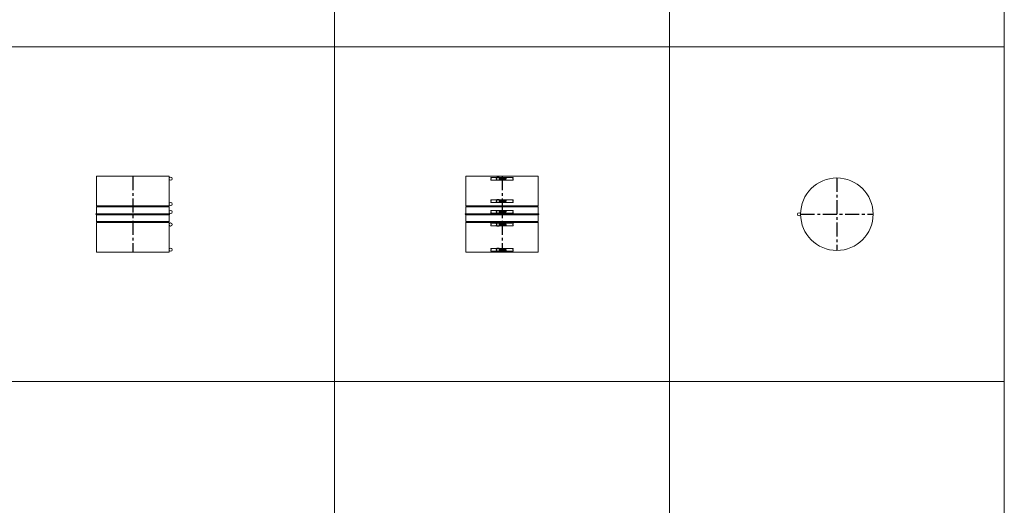
# Model space of a CAD drawing. Extents: x -14214 to 130524, y -33462 to 7217.
# Drawn here: x 45435 to 49846, y -19990 to -17813 of the extents above; entities that cross this region are included whole.
import ezdxf

# ---------------------------------------------------------------- set-up
doc = ezdxf.new("R2010")
doc.units = 0
doc.linetypes.add('CENTER', pattern=[2, 1.25, -0.25, 0.25, -0.25])
doc.layers.get('0').update_dxf_attribs({"linetype": 'CONTINUOUS'})
doc.layers.add('Z-BORDER ONTOP', color=7, linetype='CONTINUOUS', lineweight=25)
doc.layers.add('Z-PART ONTOP', color=3, linetype='CONTINUOUS', lineweight=25)

# ---------------------------------------------------------------- blocks, each defined once
blk = doc.blocks.new('AMSK 25 front')
at = {"color": 0, "lineweight": 5}
for p, q in [((-162.5, 340), (162.5, 340)), ((-162.5, 207.5), (-162.5, 340)), ((-50, 335), (-50, 331)), ((-50, 335), (50, 335)), ((-50, 327), (-50, 323)), ((-50, 323), (50, 323)), ((-26.1, 330.5), (-25.1, 331.5)), ((-26.1, 330.5), (-26.1, 330)), ((-26.1, 330), (-25.1, 330)), ((-26.1, 328), (-26.1, 327.5)), ((-26.1, 328), (-25.1, 328)), ((-25.1, 326.5), (-26.1, 327.5)), ((-22.6, 331.5), (-25.1, 331.5)), ((-25.1, 326.5), (-25.1, 331.5)), ((-25.1, 326.5), (-22.6, 326.5)), ((-12.6, 336), (-22.6, 336)), ((-22.6, 336), (-22.6, 322)), ((-22.6, 329), (-22.6, 331.5)), ((-22.6, 322), (-12.6, 322)), ((-12.6, 329), (-12.6, 336)), ((-12.6, 322), (-12.6, 329)), ((-11.9, 326), (-11.4, 329)), ((-11.4, 329), (-10.9, 332)), ((-11.4, 326), (-10.9, 329)), ((-10.9, 329), (-10.4, 332)), ((-10.9, 326), (-10.4, 329)), ((-10.4, 329), (-9.9, 332)), ((-10.4, 326), (-9.9, 329)), ((-9.9, 329), (-9.4, 332)), ((-9.9, 326), (-9.4, 329)), ((-9.4, 329), (-8.9, 332)), ((-9.4, 326), (-8.9, 329)), ((-8.9, 329), (-8.4, 332)), ((-8.9, 326), (-8.4, 329)), ((-8.4, 329), (-7.9, 332)), ((-8.4, 326), (-7.9, 329)), ((-7.9, 329), (-7.4, 332)), ((-7.9, 326), (-7.4, 329)), ((-7.4, 329), (-6.9, 332)), ((-7.4, 326), (-6.9, 329)), ((-6.9, 329), (-6.4, 332)), ((-6.9, 326), (-6.4, 329)), ((-6.4, 329), (-5.9, 332)), ((-6.4, 326), (-5.9, 329)), ((-5.9, 329), (-5.4, 332)), ((-5.9, 326), (-5.4, 329)), ((-5.4, 329), (-4.9, 332)), ((-5.4, 326), (-4.9, 329)), ((-4.9, 329), (-4.4, 332)), ((-4.9, 326), (-4.4, 329)), ((-4.4, 329), (-3.9, 332)), ((-4.4, 326), (-3.9, 329)), ((-3.9, 329), (-3.4, 332)), ((-3.9, 326), (-3.4, 329)), ((-3.4, 329), (-2.9, 332)), ((-3.4, 326), (-2.9, 329)), ((-2.9, 329), (-2.4, 332)), ((-2.9, 326), (-2.4, 329)), ((-2.4, 329), (-1.9, 332)), ((-2.4, 326), (-1.9, 329)), ((-1.9, 329), (-1.4, 332)), ((-1.9, 326), (-1.4, 329)), ((-1.4, 329), (-0.9, 332)), ((-1.4, 326), (-0.9, 329)), ((-0.9, 329), (-0.4, 332)), ((-0.9, 326), (-0.4, 329)), ((-0.4, 329), (0.1, 332)), ((-0.4, 326), (0.1, 329)), ((0.1, 329), (0.6, 332)), ((0.1, 326), (0.6, 329)), ((0.6, 329), (1.1, 332)), ((0.6, 326), (1.1, 329)), ((1.1, 329), (1.6, 332)), ((1.1, 326), (1.6, 329)), ((1.6, 329), (2.1, 332)), ((1.6, 326), (2.1, 329)), ((2.1, 329), (2.6, 332)), ((2.1, 326), (2.6, 329)), ((2.6, 329), (3.1, 332)), ((2.6, 326), (3.1, 329)), ((3.1, 329), (3.6, 332)), ((3.1, 326), (3.6, 329)), ((3.6, 329), (4.1, 332)), ((3.6, 326), (4.1, 329)), ((4.1, 329), (4.6, 332)), ((4.1, 326), (4.6, 329)), ((4.6, 329), (5.1, 332)), ((4.6, 326), (5.1, 329)), ((5.1, 329), (5.6, 332)), ((5.1, 326), (5.6, 329)), ((5.6, 329), (6.1, 332)), ((5.6, 326), (6.1, 329)), ((6.1, 329), (6.6, 332)), ((6.1, 326), (6.6, 329)), ((6.6, 329), (7.1, 332)), ((6.6, 326), (7.1, 329)), ((7.1, 329), (7.6, 332)), ((7.1, 326), (7.6, 329)), ((7.6, 329), (8.1, 332)), ((7.6, 326), (8.1, 329)), ((8.1, 329), (8.6, 332)), ((8.1, 326), (8.6, 329)), ((8.6, 329), (9.1, 332)), ((8.6, 326), (9.1, 329)), ((9.1, 329), (9.6, 332)), ((9.1, 326), (9.6, 329)), ((9.6, 329), (10.1, 332)), ((9.6, 326), (10.1, 329)), ((10.1, 329), (10.6, 332)), ((10.1, 326), (10.6, 329)), ((10.6, 329), (11.1, 332)), ((10.6, 326), (11.1, 329)), ((11.1, 329), (11.6, 332)), ((11.1, 326), (11.6, 329)), ((11.6, 329), (12.1, 332)), ((11.6, 326), (12.1, 329)), ((12.1, 329), (12.6, 332)), ((12.1, 326), (12.6, 329)), ((12.6, 329), (13.1, 332)), ((12.6, 326), (13.1, 329)), ((13.1, 329), (13.6, 332)), ((13.1, 326), (13.6, 329)), ((13.6, 329), (14.1, 332)), ((13.6, 326), (14.1, 329)), ((14.1, 329), (14.6, 332)), ((14.1, 326), (14.6, 329)), ((14.6, 329), (15.1, 332)), ((14.6, 326), (15.1, 329)), ((15.1, 329), (15.6, 332)), ((15.1, 326), (15.6, 329)), ((15.6, 329), (16.1, 332)), ((15.6, 326), (16.1, 329)), ((16.1, 329), (16.6, 332)), ((16.1, 326), (16.6, 329)), ((16.6, 329), (17.1, 332)), ((16.6, 326), (17.1, 329)), ((17.1, 329), (17.6, 332)), ((17.1, 326), (17.6, 329)), ((17.6, 329), (18.1, 332)), ((17.6, 326), (18.1, 329)), ((18.1, 329), (18.6, 332)), ((50, 331), (50, 335)), ((50, 323), (50, 327)), ((162.5, 340), (162.5, 207.5)), ((-50, 235), (-50, 231)), ((-50, 235), (50, 235)), ((-50, 227), (-50, 223)), ((-50, 223), (50, 223)), ((-26.1, 230.5), (-25.1, 231.5)), ((-26.1, 230.5), (-26.1, 230)), ((-26.1, 230), (-25.1, 230)), ((-26.1, 228), (-26.1, 227.5)), ((-26.1, 228), (-25.1, 228)), ((-25.1, 226.5), (-26.1, 227.5)), ((-22.6, 231.5), (-25.1, 231.5)), ((-25.1, 226.5), (-25.1, 231.5)), ((-25.1, 226.5), (-22.6, 226.5)), ((-12.6, 236), (-22.6, 236)), ((-22.6, 236), (-22.6, 222)), ((-22.6, 229), (-22.6, 231.5)), ((-22.6, 222), (-12.6, 222)), ((-12.6, 229), (-12.6, 236)), ((-12.6, 222), (-12.6, 229)), ((-11.9, 226), (-11.4, 229)), ((-11.4, 229), (-10.9, 232)), ((-11.4, 226), (-10.9, 229)), ((-10.9, 229), (-10.4, 232)), ((-10.9, 226), (-10.4, 229)), ((-10.4, 229), (-9.9, 232)), ((-10.4, 226), (-9.9, 229)), ((-9.9, 229), (-9.4, 232)), ((-9.9, 226), (-9.4, 229)), ((-9.4, 229), (-8.9, 232)), ((-9.4, 226), (-8.9, 229)), ((-8.9, 229), (-8.4, 232)), ((-8.9, 226), (-8.4, 229)), ((-8.4, 229), (-7.9, 232)), ((-8.4, 226), (-7.9, 229)), ((-7.9, 229), (-7.4, 232)), ((-7.9, 226), (-7.4, 229)), ((-7.4, 229), (-6.9, 232)), ((-7.4, 226), (-6.9, 229)), ((-6.9, 229), (-6.4, 232)), ((-6.9, 226), (-6.4, 229)), ((-6.4, 229), (-5.9, 232)), ((-6.4, 226), (-5.9, 229)), ((-5.9, 229), (-5.4, 232)), ((-5.9, 226), (-5.4, 229)), ((-5.4, 229), (-4.9, 232)), ((-5.4, 226), (-4.9, 229)), ((-4.9, 229), (-4.4, 232)), ((-4.9, 226), (-4.4, 229)), ((-4.4, 229), (-3.9, 232)), ((-4.4, 226), (-3.9, 229)), ((-3.9, 229), (-3.4, 232)), ((-3.9, 226), (-3.4, 229)), ((-3.4, 229), (-2.9, 232)), ((-3.4, 226), (-2.9, 229)), ((-2.9, 229), (-2.4, 232)), ((-2.9, 226), (-2.4, 229)), ((-2.4, 229), (-1.9, 232)), ((-2.4, 226), (-1.9, 229)), ((-1.9, 229), (-1.4, 232)), ((-1.9, 226), (-1.4, 229)), ((-1.4, 229), (-0.9, 232)), ((-1.4, 226), (-0.9, 229)), ((-0.9, 229), (-0.4, 232)), ((-0.9, 226), (-0.4, 229)), ((-0.4, 229), (0.1, 232)), ((-0.4, 226), (0.1, 229)), ((0, 235), (0, 223)), ((0.1, 229), (0.6, 232)), ((0.1, 226), (0.6, 229)), ((0.6, 229), (1.1, 232)), ((0.6, 226), (1.1, 229)), ((1.1, 229), (1.6, 232)), ((1.1, 226), (1.6, 229)), ((1.6, 229), (2.1, 232)), ((1.6, 226), (2.1, 229)), ((2.1, 229), (2.6, 232)), ((2.1, 226), (2.6, 229)), ((2.6, 229), (3.1, 232)), ((2.6, 226), (3.1, 229)), ((3.1, 229), (3.6, 232)), ((3.1, 226), (3.6, 229)), ((3.6, 229), (4.1, 232)), ((3.6, 226), (4.1, 229)), ((4.1, 229), (4.6, 232)), ((4.1, 226), (4.6, 229)), ((4.6, 229), (5.1, 232)), ((4.6, 226), (5.1, 229)), ((5.1, 229), (5.6, 232)), ((5.1, 226), (5.6, 229)), ((5.6, 229), (6.1, 232)), ((5.6, 226), (6.1, 229)), ((6.1, 229), (6.6, 232)), ((6.1, 226), (6.6, 229)), ((6.6, 229), (7.1, 232)), ((6.6, 226), (7.1, 229)), ((7.1, 229), (7.6, 232)), ((7.1, 226), (7.6, 229)), ((7.6, 229), (8.1, 232)), ((7.6, 226), (8.1, 229)), ((8.1, 229), (8.6, 232)), ((8.1, 226), (8.6, 229)), ((8.6, 229), (9.1, 232)), ((8.6, 226), (9.1, 229)), ((9.1, 229), (9.6, 232)), ((9.1, 226), (9.6, 229)), ((9.6, 229), (10.1, 232)), ((9.6, 226), (10.1, 229)), ((10.1, 229), (10.6, 232)), ((10.1, 226), (10.6, 229)), ((10.6, 229), (11.1, 232)), ((10.6, 226), (11.1, 229)), ((11.1, 229), (11.6, 232)), ((11.1, 226), (11.6, 229)), ((11.6, 229), (12.1, 232)), ((11.6, 226), (12.1, 229)), ((12.1, 229), (12.6, 232)), ((12.1, 226), (12.6, 229)), ((12.6, 229), (13.1, 232)), ((12.6, 226), (13.1, 229)), ((13.1, 229), (13.6, 232)), ((13.1, 226), (13.6, 229)), ((13.6, 229), (14.1, 232)), ((13.6, 226), (14.1, 229)), ((14.1, 229), (14.6, 232)), ((14.1, 226), (14.6, 229)), ((14.6, 229), (15.1, 232)), ((14.6, 226), (15.1, 229)), ((15.1, 229), (15.6, 232)), ((15.1, 226), (15.6, 229)), ((15.6, 229), (16.1, 232)), ((15.6, 226), (16.1, 229)), ((16.1, 229), (16.6, 232)), ((16.1, 226), (16.6, 229)), ((16.6, 229), (17.1, 232)), ((16.6, 226), (17.1, 229)), ((17.1, 229), (17.6, 232)), ((17.1, 226), (17.6, 229)), ((17.6, 229), (18.1, 232)), ((17.6, 226), (18.1, 229)), ((18.1, 229), (18.6, 232)), ((50, 231), (50, 235)), ((50, 223), (50, 227)), ((162.5, 207.5), (-162.5, 207.5)), ((-160, 205), (-162.5, 207.5)), ((-160, 205), (-162.5, 202.5)), ((-162.5, 185), (-162.5, 202.5)), ((162.5, 202.5), (-162.5, 202.5)), ((-162.5, 172.5), (-162.5, 185)), ((-50, 186.5), (-50, 182.5)), ((-50, 186.5), (50, 186.5)), ((-50, 178.5), (-50, 174.5)), ((-26.1, 182), (-25.1, 183)), ((-26.1, 182), (-26.1, 181.5)), ((-26.1, 181.5), (-25.1, 181.5)), ((-26.1, 179.5), (-26.1, 179)), ((-26.1, 179.5), (-25.1, 179.5)), ((-25.1, 178), (-26.1, 179)), ((-22.6, 183), (-25.1, 183)), ((-25.1, 178), (-25.1, 183)), ((-25.1, 178), (-22.6, 178)), ((-12.6, 187.5), (-22.6, 187.5)), ((-22.6, 187.5), (-22.6, 173.5)), ((-22.6, 180.5), (-22.6, 183)), ((-12.6, 180.5), (-12.6, 187.5)), ((-12.6, 173.5), (-12.6, 180.5)), ((-11.9, 177.6), (-11.4, 180.5)), ((-11.4, 180.5), (-10.9, 183.5)), ((-11.4, 177.6), (-10.9, 180.5)), ((-10.9, 180.5), (-10.4, 183.5)), ((-10.9, 177.6), (-10.4, 180.5)), ((-10.4, 180.5), (-9.9, 183.5)), ((-10.4, 177.6), (-9.9, 180.5)), ((-9.9, 180.5), (-9.4, 183.5)), ((-9.9, 177.6), (-9.4, 180.5)), ((-9.4, 180.5), (-8.9, 183.5)), ((-9.4, 177.6), (-8.9, 180.5)), ((-8.9, 180.5), (-8.4, 183.5)), ((-8.9, 177.6), (-8.4, 180.5)), ((-8.4, 180.5), (-7.9, 183.5)), ((-8.4, 177.6), (-7.9, 180.5)), ((-7.9, 180.5), (-7.4, 183.5)), ((-7.9, 177.6), (-7.4, 180.5)), ((-7.4, 180.5), (-6.9, 183.5)), ((-7.4, 177.6), (-6.9, 180.5)), ((-6.9, 180.5), (-6.4, 183.5)), ((-6.9, 177.6), (-6.4, 180.5)), ((-6.4, 180.5), (-5.9, 183.5)), ((-6.4, 177.6), (-5.9, 180.5)), ((-5.9, 180.5), (-5.4, 183.5)), ((-5.9, 177.6), (-5.4, 180.5)), ((-5.4, 180.5), (-4.9, 183.5)), ((-5.4, 177.6), (-4.9, 180.5)), ((-4.9, 180.5), (-4.4, 183.5)), ((-4.9, 177.6), (-4.4, 180.5)), ((-4.4, 180.5), (-3.9, 183.5)), ((-4.4, 177.6), (-3.9, 180.5)), ((-3.9, 180.5), (-3.4, 183.5)), ((-3.9, 177.6), (-3.4, 180.5)), ((-3.4, 180.5), (-2.9, 183.5)), ((-3.4, 177.6), (-2.9, 180.5)), ((-2.9, 180.5), (-2.4, 183.5)), ((-2.9, 177.6), (-2.4, 180.5)), ((-2.4, 180.5), (-1.9, 183.5)), ((-2.4, 177.6), (-1.9, 180.5)), ((-1.9, 180.5), (-1.4, 183.5)), ((-1.9, 177.6), (-1.4, 180.5)), ((-1.4, 180.5), (-0.9, 183.5)), ((-1.4, 177.6), (-0.9, 180.5)), ((-0.9, 180.5), (-0.4, 183.5)), ((-0.9, 177.6), (-0.4, 180.5)), ((-0.4, 180.5), (0.1, 183.5)), ((-0.4, 177.6), (0.1, 180.5)), ((0.1, 180.5), (0.6, 183.5)), ((0.1, 177.6), (0.6, 180.5)), ((0.6, 180.5), (1.1, 183.5)), ((0.6, 177.6), (1.1, 180.5)), ((1.1, 180.5), (1.6, 183.5)), ((1.1, 177.6), (1.6, 180.5)), ((1.6, 180.5), (2.1, 183.5)), ((1.6, 177.6), (2.1, 180.5)), ((2.1, 180.5), (2.6, 183.5)), ((2.1, 177.6), (2.6, 180.5)), ((2.6, 180.5), (3.1, 183.5)), ((2.6, 177.6), (3.1, 180.5)), ((3.1, 180.5), (3.6, 183.5)), ((3.1, 177.6), (3.6, 180.5)), ((3.6, 180.5), (4.1, 183.5)), ((3.6, 177.6), (4.1, 180.5)), ((4.1, 180.5), (4.6, 183.5)), ((4.1, 177.6), (4.6, 180.5)), ((4.6, 180.5), (5.1, 183.5)), ((4.6, 177.6), (5.1, 180.5)), ((5.1, 180.5), (5.6, 183.5)), ((5.1, 177.6), (5.6, 180.5)), ((5.6, 180.5), (6.1, 183.5)), ((5.6, 177.6), (6.1, 180.5)), ((6.1, 180.5), (6.6, 183.5)), ((6.1, 177.6), (6.6, 180.5)), ((6.6, 180.5), (7.1, 183.5)), ((6.6, 177.6), (7.1, 180.5)), ((7.1, 180.5), (7.6, 183.5)), ((7.1, 177.6), (7.6, 180.5)), ((7.6, 180.5), (8.1, 183.5)), ((7.6, 177.6), (8.1, 180.5)), ((8.1, 180.5), (8.6, 183.5)), ((8.1, 177.6), (8.6, 180.5)), ((8.6, 180.5), (9.1, 183.5)), ((8.6, 177.6), (9.1, 180.5)), ((9.1, 180.5), (9.6, 183.5)), ((9.1, 177.6), (9.6, 180.5)), ((9.6, 180.5), (10.1, 183.5)), ((9.6, 177.6), (10.1, 180.5)), ((10.1, 180.5), (10.6, 183.5)), ((10.1, 177.6), (10.6, 180.5)), ((10.6, 180.5), (11.1, 183.5)), ((10.6, 177.6), (11.1, 180.5)), ((11.1, 180.5), (11.6, 183.5)), ((11.1, 177.6), (11.6, 180.5)), ((11.6, 180.5), (12.1, 183.5)), ((11.6, 177.6), (12.1, 180.5)), ((12.1, 180.5), (12.6, 183.5)), ((12.1, 177.6), (12.6, 180.5)), ((12.6, 180.5), (13.1, 183.5)), ((12.6, 177.6), (13.1, 180.5)), ((13.1, 180.5), (13.6, 183.5)), ((13.1, 177.6), (13.6, 180.5)), ((13.6, 180.5), (14.1, 183.5)), ((13.6, 177.6), (14.1, 180.5)), ((14.1, 180.5), (14.6, 183.5)), ((14.1, 177.6), (14.6, 180.5)), ((14.6, 180.5), (15.1, 183.5)), ((14.6, 177.6), (15.1, 180.5)), ((15.1, 180.5), (15.6, 183.5)), ((15.1, 177.6), (15.6, 180.5)), ((15.6, 180.5), (16.1, 183.5)), ((15.6, 177.6), (16.1, 180.5)), ((16.1, 180.5), (16.6, 183.5)), ((16.1, 177.6), (16.6, 180.5)), ((16.6, 180.5), (17.1, 183.5)), ((16.6, 177.6), (17.1, 180.5)), ((17.1, 180.5), (17.6, 183.5)), ((17.1, 177.6), (17.6, 180.5)), ((17.6, 180.5), (18.1, 183.5)), ((17.6, 177.6), (18.1, 180.5)), ((18.1, 180.5), (18.6, 183.5)), ((50, 182.5), (50, 186.5)), ((50, 174.5), (50, 178.5)), ((162.5, 207.5), (160, 205)), ((160, 205), (162.5, 202.5)), ((162.5, 202.5), (162.5, 185)), ((162.5, 185), (162.5, 172.5)), ((162.5, 172.5), (-162.5, 172.5)), ((-162.5, 150), (-162.5, 167.5)), ((162.5, 167.5), (-162.5, 167.5)), ((-162.5, 137.5), (-162.5, 150)), ((-162.5, 137.5), (162.5, 137.5)), ((-160, 135), (-162.5, 137.5)), ((-160, 135), (-162.5, 132.5)), ((-162.5, 0), (-162.5, 132.5)), ((-162.5, 132.5), (162.5, 132.5)), ((-50, 174.5), (50, 174.5)), ((-22.6, 173.5), (-12.6, 173.5)), ((162.5, 137.5), (160, 135)), ((160, 135), (162.5, 132.5)), ((162.5, 167.5), (162.5, 150)), ((162.5, 150), (162.5, 137.5)), ((162.5, 132.5), (162.5, 0)), ((-50, 126.1), (-50, 130.1)), ((-50, 130.1), (50, 130.1)), ((-50, 118.1), (-50, 122.1)), ((-50, 118.1), (50, 118.1)), ((-25.1, 126.6), (-26.1, 125.6)), ((-26.1, 125.1), (-26.1, 125.6)), ((-26.1, 125.1), (-25.1, 125.1)), ((-26.1, 122.6), (-26.1, 123.1)), ((-26.1, 123.1), (-25.1, 123.1)), ((-26.1, 122.6), (-25.1, 121.6)), ((-25.1, 126.6), (-22.6, 126.6)), ((-25.1, 126.6), (-25.1, 121.6)), ((-22.6, 121.6), (-25.1, 121.6)), ((-22.6, 117.1), (-22.6, 131.1)), ((-22.6, 131.1), (-12.6, 131.1)), ((-22.6, 124.1), (-22.6, 121.6)), ((-12.6, 117.1), (-22.6, 117.1)), ((-12.6, 131.1), (-12.6, 124.1)), ((-12.6, 124.1), (-12.6, 117.1)), ((-11.9, 127.1), (-11.4, 124.1)), ((-11.4, 127.1), (-10.9, 124.1)), ((-11.4, 124.1), (-10.9, 121.2)), ((-10.9, 127.1), (-10.4, 124.1)), ((-10.9, 124.1), (-10.4, 121.2)), ((-10.4, 127.1), (-9.9, 124.1)), ((-10.4, 124.1), (-9.9, 121.2)), ((-9.9, 127.1), (-9.4, 124.1)), ((-9.9, 124.1), (-9.4, 121.2)), ((-9.4, 127.1), (-8.9, 124.1)), ((-9.4, 124.1), (-8.9, 121.2)), ((-8.9, 127.1), (-8.4, 124.1)), ((-8.9, 124.1), (-8.4, 121.2)), ((-8.4, 127.1), (-7.9, 124.1)), ((-8.4, 124.1), (-7.9, 121.2)), ((-7.9, 127.1), (-7.4, 124.1)), ((-7.9, 124.1), (-7.4, 121.2)), ((-7.4, 127.1), (-6.9, 124.1)), ((-7.4, 124.1), (-6.9, 121.2)), ((-6.9, 127.1), (-6.4, 124.1)), ((-6.9, 124.1), (-6.4, 121.2)), ((-6.4, 127.1), (-5.9, 124.1)), ((-6.4, 124.1), (-5.9, 121.2)), ((-5.9, 127.1), (-5.4, 124.1)), ((-5.9, 124.1), (-5.4, 121.2)), ((-5.4, 127.1), (-4.9, 124.1)), ((-5.4, 124.1), (-4.9, 121.2)), ((-4.9, 127.1), (-4.4, 124.1)), ((-4.9, 124.1), (-4.4, 121.2)), ((-4.4, 127.1), (-3.9, 124.1)), ((-4.4, 124.1), (-3.9, 121.2)), ((-3.9, 127.1), (-3.4, 124.1)), ((-3.9, 124.1), (-3.4, 121.2)), ((-3.4, 127.1), (-2.9, 124.1)), ((-3.4, 124.1), (-2.9, 121.2)), ((-2.9, 127.1), (-2.4, 124.1)), ((-2.9, 124.1), (-2.4, 121.2)), ((-2.4, 127.1), (-1.9, 124.1)), ((-2.4, 124.1), (-1.9, 121.2)), ((-1.9, 127.1), (-1.4, 124.1)), ((-1.9, 124.1), (-1.4, 121.2)), ((-1.4, 127.1), (-0.9, 124.1)), ((-1.4, 124.1), (-0.9, 121.2)), ((-0.9, 127.1), (-0.4, 124.1)), ((-0.9, 124.1), (-0.4, 121.2)), ((-0.4, 127.1), (0.1, 124.1)), ((-0.4, 124.1), (0.1, 121.2)), ((0, 118.1), (0, 130.1)), ((0.1, 127.1), (0.6, 124.1)), ((0.1, 124.1), (0.6, 121.2)), ((0.6, 127.1), (1.1, 124.1)), ((0.6, 124.1), (1.1, 121.2)), ((1.1, 127.1), (1.6, 124.1)), ((1.1, 124.1), (1.6, 121.2)), ((1.6, 127.1), (2.1, 124.1)), ((1.6, 124.1), (2.1, 121.2)), ((2.1, 127.1), (2.6, 124.1)), ((2.1, 124.1), (2.6, 121.2)), ((2.6, 127.1), (3.1, 124.1)), ((2.6, 124.1), (3.1, 121.2)), ((3.1, 127.1), (3.6, 124.1)), ((3.1, 124.1), (3.6, 121.2)), ((3.6, 127.1), (4.1, 124.1)), ((3.6, 124.1), (4.1, 121.2)), ((4.1, 127.1), (4.6, 124.1)), ((4.1, 124.1), (4.6, 121.2)), ((4.6, 127.1), (5.1, 124.1)), ((4.6, 124.1), (5.1, 121.2)), ((5.1, 127.1), (5.6, 124.1)), ((5.1, 124.1), (5.6, 121.2)), ((5.6, 127.1), (6.1, 124.1)), ((5.6, 124.1), (6.1, 121.2)), ((6.1, 127.1), (6.6, 124.1)), ((6.1, 124.1), (6.6, 121.2)), ((6.6, 127.1), (7.1, 124.1)), ((6.6, 124.1), (7.1, 121.2)), ((7.1, 127.1), (7.6, 124.1)), ((7.1, 124.1), (7.6, 121.2)), ((7.6, 127.1), (8.1, 124.1)), ((7.6, 124.1), (8.1, 121.2)), ((8.1, 127.1), (8.6, 124.1)), ((8.1, 124.1), (8.6, 121.2)), ((8.6, 127.1), (9.1, 124.1)), ((8.6, 124.1), (9.1, 121.2)), ((9.1, 127.1), (9.6, 124.1)), ((9.1, 124.1), (9.6, 121.2)), ((9.6, 127.1), (10.1, 124.1)), ((9.6, 124.1), (10.1, 121.2)), ((10.1, 127.1), (10.6, 124.1)), ((10.1, 124.1), (10.6, 121.2)), ((10.6, 127.1), (11.1, 124.1)), ((10.6, 124.1), (11.1, 121.2)), ((11.1, 127.1), (11.6, 124.1)), ((11.1, 124.1), (11.6, 121.2)), ((11.6, 127.1), (12.1, 124.1)), ((11.6, 124.1), (12.1, 121.2)), ((12.1, 127.1), (12.6, 124.1)), ((12.1, 124.1), (12.6, 121.2)), ((12.6, 127.1), (13.1, 124.1)), ((12.6, 124.1), (13.1, 121.2)), ((13.1, 127.1), (13.6, 124.1)), ((13.1, 124.1), (13.6, 121.2)), ((13.6, 127.1), (14.1, 124.1)), ((13.6, 124.1), (14.1, 121.2)), ((14.1, 127.1), (14.6, 124.1)), ((14.1, 124.1), (14.6, 121.2)), ((14.6, 127.1), (15.1, 124.1)), ((14.6, 124.1), (15.1, 121.2)), ((15.1, 127.1), (15.6, 124.1)), ((15.1, 124.1), (15.6, 121.2)), ((15.6, 127.1), (16.1, 124.1)), ((15.6, 124.1), (16.1, 121.2)), ((16.1, 127.1), (16.6, 124.1)), ((16.1, 124.1), (16.6, 121.2)), ((16.6, 127.1), (17.1, 124.1)), ((16.6, 124.1), (17.1, 121.2)), ((17.1, 127.1), (17.6, 124.1)), ((17.1, 124.1), (17.6, 121.2)), ((17.6, 127.1), (18.1, 124.1)), ((17.6, 124.1), (18.1, 121.2)), ((18.1, 124.1), (18.6, 121.2)), ((50, 130.1), (50, 126.1)), ((50, 122.1), (50, 118.1)), ((162.5, 0), (-162.5, 0)), ((-50, 13), (-50, 17)), ((-50, 17), (50, 17)), ((-50, 5), (-50, 9)), ((-50, 5), (50, 5)), ((-25.1, 13.5), (-26.1, 12.5)), ((-26.1, 12), (-26.1, 12.5)), ((-26.1, 12), (-25.1, 12)), ((-26.1, 9.5), (-26.1, 10)), ((-26.1, 10), (-25.1, 10)), ((-26.1, 9.5), (-25.1, 8.5)), ((-25.1, 13.5), (-22.6, 13.5)), ((-25.1, 13.5), (-25.1, 8.5)), ((-22.6, 8.5), (-25.1, 8.5)), ((-22.6, 4), (-22.6, 18)), ((-22.6, 18), (-12.6, 18)), ((-22.6, 11), (-22.6, 8.5)), ((-12.6, 4), (-22.6, 4)), ((-12.6, 18), (-12.6, 11)), ((-12.6, 11), (-12.6, 4)), ((-11.9, 14), (-11.4, 11)), ((-11.4, 14), (-10.9, 11)), ((-11.4, 11), (-10.9, 8)), ((-10.9, 14), (-10.4, 11)), ((-10.9, 11), (-10.4, 8)), ((-10.4, 14), (-9.9, 11)), ((-10.4, 11), (-9.9, 8)), ((-9.9, 14), (-9.4, 11)), ((-9.9, 11), (-9.4, 8)), ((-9.4, 14), (-8.9, 11)), ((-9.4, 11), (-8.9, 8)), ((-8.9, 14), (-8.4, 11)), ((-8.9, 11), (-8.4, 8)), ((-8.4, 14), (-7.9, 11)), ((-8.4, 11), (-7.9, 8)), ((-7.9, 14), (-7.4, 11)), ((-7.9, 11), (-7.4, 8)), ((-7.4, 14), (-6.9, 11)), ((-7.4, 11), (-6.9, 8)), ((-6.9, 14), (-6.4, 11)), ((-6.9, 11), (-6.4, 8)), ((-6.4, 14), (-5.9, 11)), ((-6.4, 11), (-5.9, 8)), ((-5.9, 14), (-5.4, 11)), ((-5.9, 11), (-5.4, 8)), ((-5.4, 14), (-4.9, 11)), ((-5.4, 11), (-4.9, 8)), ((-4.9, 14), (-4.4, 11)), ((-4.9, 11), (-4.4, 8)), ((-4.4, 14), (-3.9, 11)), ((-4.4, 11), (-3.9, 8)), ((-3.9, 14), (-3.4, 11)), ((-3.9, 11), (-3.4, 8)), ((-3.4, 14), (-2.9, 11)), ((-3.4, 11), (-2.9, 8)), ((-2.9, 14), (-2.4, 11)), ((-2.9, 11), (-2.4, 8)), ((-2.4, 14), (-1.9, 11)), ((-2.4, 11), (-1.9, 8)), ((-1.9, 14), (-1.4, 11)), ((-1.9, 11), (-1.4, 8)), ((-1.4, 14), (-0.9, 11)), ((-1.4, 11), (-0.9, 8)), ((-0.9, 14), (-0.4, 11)), ((-0.9, 11), (-0.4, 8)), ((-0.4, 14), (0.1, 11)), ((-0.4, 11), (0.1, 8)), ((0.1, 14), (0.6, 11)), ((0.1, 11), (0.6, 8)), ((0.6, 14), (1.1, 11)), ((0.6, 11), (1.1, 8)), ((1.1, 14), (1.6, 11)), ((1.1, 11), (1.6, 8)), ((1.6, 14), (2.1, 11)), ((1.6, 11), (2.1, 8)), ((2.1, 14), (2.6, 11)), ((2.1, 11), (2.6, 8)), ((2.6, 14), (3.1, 11)), ((2.6, 11), (3.1, 8)), ((3.1, 14), (3.6, 11)), ((3.1, 11), (3.6, 8)), ((3.6, 14), (4.1, 11)), ((3.6, 11), (4.1, 8)), ((4.1, 14), (4.6, 11)), ((4.1, 11), (4.6, 8)), ((4.6, 14), (5.1, 11)), ((4.6, 11), (5.1, 8)), ((5.1, 14), (5.6, 11)), ((5.1, 11), (5.6, 8)), ((5.6, 14), (6.1, 11)), ((5.6, 11), (6.1, 8)), ((6.1, 14), (6.6, 11)), ((6.1, 11), (6.6, 8)), ((6.6, 14), (7.1, 11)), ((6.6, 11), (7.1, 8)), ((7.1, 14), (7.6, 11)), ((7.1, 11), (7.6, 8)), ((7.6, 14), (8.1, 11)), ((7.6, 11), (8.1, 8)), ((8.1, 14), (8.6, 11)), ((8.1, 11), (8.6, 8)), ((8.6, 14), (9.1, 11)), ((8.6, 11), (9.1, 8)), ((9.1, 14), (9.6, 11)), ((9.1, 11), (9.6, 8)), ((9.6, 14), (10.1, 11)), ((9.6, 11), (10.1, 8)), ((10.1, 14), (10.6, 11)), ((10.1, 11), (10.6, 8)), ((10.6, 14), (11.1, 11)), ((10.6, 11), (11.1, 8)), ((11.1, 14), (11.6, 11)), ((11.1, 11), (11.6, 8)), ((11.6, 14), (12.1, 11)), ((11.6, 11), (12.1, 8)), ((12.1, 14), (12.6, 11)), ((12.1, 11), (12.6, 8)), ((12.6, 14), (13.1, 11)), ((12.6, 11), (13.1, 8)), ((13.1, 14), (13.6, 11)), ((13.1, 11), (13.6, 8)), ((13.6, 14), (14.1, 11)), ((13.6, 11), (14.1, 8)), ((14.1, 14), (14.6, 11)), ((14.1, 11), (14.6, 8)), ((14.6, 14), (15.1, 11)), ((14.6, 11), (15.1, 8)), ((15.1, 14), (15.6, 11)), ((15.1, 11), (15.6, 8)), ((15.6, 14), (16.1, 11)), ((15.6, 11), (16.1, 8)), ((16.1, 14), (16.6, 11)), ((16.1, 11), (16.6, 8)), ((16.6, 14), (17.1, 11)), ((16.6, 11), (17.1, 8)), ((17.1, 14), (17.6, 11)), ((17.1, 11), (17.6, 8)), ((17.6, 14), (18.1, 11)), ((17.6, 11), (18.1, 8)), ((18.1, 11), (18.6, 8)), ((50, 17), (50, 13)), ((50, 9), (50, 5))]:
    blk.add_line(p, q, dxfattribs=at)
at = {"color": 0, "linetype": 'CENTER', "ltscale": 50}
blk.add_line((0, 340), (0, 0), dxfattribs=at)
at = {"color": 0, "lineweight": 5}
for centre, radius, start, end in [((-50, 329), 2, 270, 90), ((50, 329), 2, 90, 270), ((-50, 229), 2, 270, 90), ((50, 229), 2, 90, 270), ((-50, 180.5), 2, 270, 90), ((50, 180.5), 2, 90, 270), ((-162.5, 170), 2.5, 90, 270), ((162.5, 170), 2.5, 270, 90), ((-50, 124.1), 2, 270, 90), ((50, 124.1), 2, 90, 270), ((-50, 11), 2, 270, 90), ((50, 11), 2, 90, 270)]:
    blk.add_arc(centre, radius, start, end, dxfattribs=at)
blk = doc.blocks.new('AMSK 25 top')
at = {"color": 0, "linetype": 'CENTER', "ltscale": 50}
for p, q in [((0, 162.5), (0, -162.5)), ((-162.5, 0), (162.5, 0))]:
    blk.add_line(p, q, dxfattribs=at)
at = {"color": 0, "lineweight": 5}
for centre, radius in [((0, 0), 162.5), ((-169.5, 0), 7)]:
    blk.add_circle(centre, radius, dxfattribs=at)
blk = doc.blocks.new('AMSK 25 side')
at = {"color": 0, "lineweight": 5}
for p, q in [((162.5, 340), (-162.5, 340)), ((-162.5, 340), (-162.5, 207.5)), ((162.5, 207.5), (162.5, 340)), ((-162.5, 207.5), (162.5, 207.5)), ((-160, 205), (-162.5, 207.5)), ((-160, 205), (-162.5, 202.5)), ((-162.5, 202.5), (162.5, 202.5)), ((-162.5, 202.5), (-162.5, 190)), ((-162.5, 190), (-162.5, 172.5)), ((160, 205), (162.5, 207.5)), ((160, 205), (162.5, 202.5)), ((162.5, 190), (162.5, 202.5)), ((162.5, 172.5), (162.5, 190)), ((-162.5, 172.5), (162.5, 172.5)), ((-162.5, 167.5), (162.5, 167.5)), ((-162.5, 167.5), (-162.5, 155)), ((-162.5, 155), (-162.5, 137.5)), ((-162.5, 137.5), (162.5, 137.5)), ((-160, 135), (-162.5, 137.5)), ((-160, 135), (-162.5, 132.5)), ((-162.5, 132.5), (162.5, 132.5)), ((-162.5, 132.5), (-162.5, 0)), ((160, 135), (162.5, 137.5)), ((160, 135), (162.5, 132.5)), ((162.5, 155), (162.5, 167.5)), ((162.5, 137.5), (162.5, 155)), ((162.5, 0), (162.5, 132.5)), ((-162.5, 0), (162.5, 0))]:
    blk.add_line(p, q, dxfattribs=at)
at = {"color": 0, "linetype": 'CENTER', "ltscale": 50}
blk.add_line((0, 340), (0, 0), dxfattribs=at)
at = {"color": 0, "lineweight": 5}
for centre in [(-169.5, 329), (-169.5, 215.6), (-169.5, 180.5), (-169.5, 124.1), (-169.5, 11)]:
    blk.add_circle(centre, 7, dxfattribs=at)
for centre, start, end in [((-162.5, 170), 90, 270), ((162.5, 170), 270, 90)]:
    blk.add_arc(centre, 2.5, start, end, dxfattribs=at)

msp = doc.modelspace()

# ---------------------------------------------------------------- linework, layer by layer
at = {"layer": 'Z-BORDER ONTOP', "lineweight": 5}
for p, q in [((46845.9, 1564.8), (46845.9, -22435.2)), ((48345.9, 1564.8), (48345.9, -22435.2)), ((49845.9, 1564.8), (49845.9, -22435.2)), ((40898.7, -17935.2), (49845.9, -17935.2)), ((40898.7, -19435.2), (49845.9, -19435.2))]:
    msp.add_line(p, q, dxfattribs=at)

# ---------------------------------------------------------------- block references
at = {"layer": 'Z-PART ONTOP', "lineweight": 5, "xscale": -1}
msp.add_blockref('AMSK 25 side', (45942.1, -18855.2), dxfattribs=at)
at = {"layer": 'Z-PART ONTOP', "lineweight": 5}
for name, p in [('AMSK 25 front', (47595.9, -18855.2)), ('AMSK 25 top', (49095.9, -18685.2))]:
    msp.add_blockref(name, p, dxfattribs=at)

doc.saveas('drawing.dxf')
